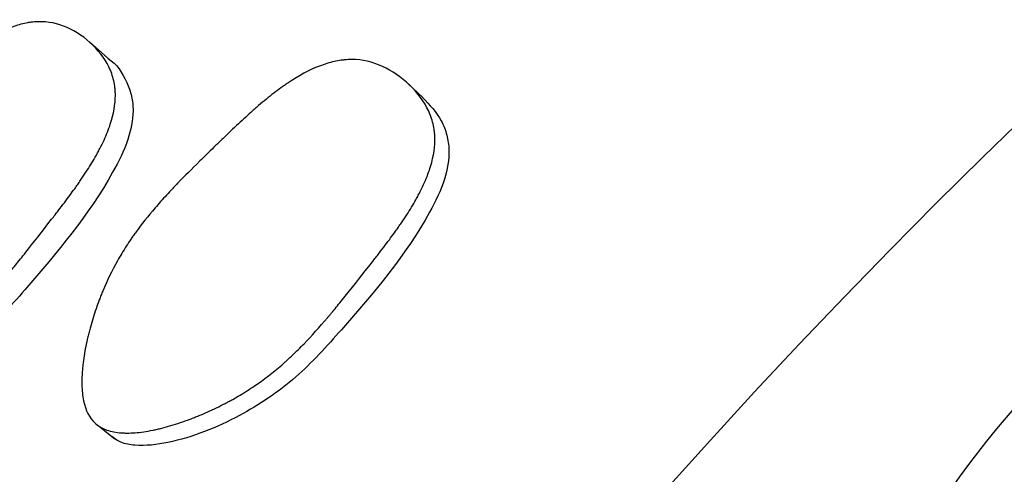
# Model space of a CAD drawing. Units: millimetres. Extents: x 13 to 1473, y 12 to 1043.
# Drawn here: x 711 to 715, y 234 to 236 of the extents above; entities that cross this region are included whole.
import ezdxf

# ---------------------------------------------------------------- set-up
doc = ezdxf.new("R2010")
doc.units = ezdxf.units.MM
doc.header["$LTSCALE"] = 5

msp = doc.modelspace()

# ---------------------------------------------------------------- linework, layer by layer
at = {"color": 7, "linetype": 'Continuous', "lineweight": 25}
for p, q in [((711.195, 235.5375), (711.1175, 235.6057)), ((712.5272, 235.3715), (712.4652, 235.4288))]:
    msp.add_line(p, q, dxfattribs=at)
at = {"color": 7, "linetype": 'Continuous', "lineweight": 25, "flags": 128}
msp.add_lwpolyline([(711.1584, 233.982), (711.1915, 233.9551), (711.2245, 233.9281)], dxfattribs=at)
at = {"color": 7, "linetype": 'Continuous', "lineweight": 25}
for radius, end in [(37.5, 231.25572), (37.3714, 231.03535), (29, 204.12081)]:
    msp.add_arc((735.1981, 214.4135), radius, 0, end, dxfattribs=at)
for points, knots in [([(711.55, 237.0805), (711.5745, 237.0542), (711.6117, 237.0142), (711.6351, 236.9413), (711.6407, 236.8633), (711.6136, 236.7541), (711.4714, 236.4928), (711.239, 236.2268), (710.975, 235.9325), (710.7327, 235.7602), (710.5064, 235.657), (710.3427, 235.6262), (710.2645, 235.6348), (710.2375, 235.6536), (710.225, 235.6623)], [0, 0, 0, 0, 0.056327, 0.085603, 0.11425, 0.168683, 0.235067, 0.501239, 0.61966, 0.743444, 0.884977, 0.948298, 0.975992, 1, 1, 1, 1]), ([(709.813, 234.1533), (709.7912, 234.1739), (709.7769, 234.2041), (709.7666, 234.2638), (709.7651, 234.2861), (709.7657, 234.3232), (709.7663, 234.3361), (709.768, 234.3565), (709.7687, 234.3634), (709.77, 234.374), (709.7704, 234.3776), (709.7713, 234.3848), (709.7719, 234.3891), (709.7758, 234.4165), (709.7805, 234.4418), (709.7895, 234.4812), (709.7928, 234.4946), (709.7983, 234.5149), (709.8001, 234.5218), (709.8041, 234.5356), (709.8063, 234.5432), (709.816, 234.5752), (709.8244, 234.6004), (709.8382, 234.6377), (709.8429, 234.6501), (709.8503, 234.6684), (709.8528, 234.6745), (709.8579, 234.6867), (709.8607, 234.6934), (709.8819, 234.7419), (709.9032, 234.7841), (709.939, 234.8461), (709.9516, 234.8666), (709.9713, 234.8969), (709.9781, 234.907), (709.9884, 234.922), (709.9919, 234.9269), (709.9972, 234.9344), (709.999, 234.9369), (710.0026, 234.9418), (710.0047, 234.9448), (710.0292, 234.9783), (710.0557, 235.0118), (710.1011, 235.0649), (710.1171, 235.0831), (710.1425, 235.1111), (710.1512, 235.1206), (710.1646, 235.135), (710.1691, 235.1398), (710.1759, 235.1471), (710.1782, 235.1495), (710.1817, 235.1532), (710.1829, 235.1544), (710.1852, 235.1568), (710.1869, 235.1586), (710.2085, 235.1813), (710.2413, 235.2148), (710.2917, 235.2655), (710.2975, 235.2713), (710.3064, 235.2803), (710.3111, 235.2849), (710.3197, 235.2935), (710.3238, 235.2977), (710.3441, 235.3179), (710.3585, 235.3323), (710.396, 235.3696), (710.4136, 235.3871), (710.4288, 235.4021), (710.432, 235.4053), (710.4335, 235.4068), (710.4337, 235.4069), (710.4339, 235.4071), (710.4361, 235.4093), (710.4405, 235.4135), (710.4433, 235.4163), (710.4519, 235.4245), (710.4576, 235.4299), (710.4855, 235.4565), (710.507, 235.4761), (710.5478, 235.5123), (710.5673, 235.5288), (710.595, 235.5512), (710.604, 235.5583), (710.6171, 235.5683), (710.6214, 235.5716), (710.6278, 235.5763), (710.6299, 235.5778), (710.6341, 235.5809), (710.6354, 235.5818), (710.6836, 235.6164), (710.7269, 235.6415), (710.7887, 235.6681), (710.8087, 235.6751), (710.8381, 235.6828), (710.8477, 235.685), (710.8619, 235.6875), (710.8667, 235.6882), (710.876, 235.6894), (710.8801, 235.6898), (710.9271, 235.6936), (710.9679, 235.6878), (711.0486, 235.6571), (711.0855, 235.6344), (711.1542, 235.5728), (711.1809, 235.5379), (711.2088, 235.4815), (711.2157, 235.462), (711.2227, 235.4319), (711.2244, 235.4217), (711.2261, 235.4061), (711.2266, 235.4009), (711.2272, 235.3904), (711.2273, 235.3845), (711.2273, 235.3423), (711.2202, 235.3018), (711.1988, 235.2365), (711.1899, 235.214), (711.1739, 235.179), (711.1681, 235.1672), (711.1587, 235.1492), (711.1555, 235.1431), (711.1505, 235.1339), (711.1488, 235.1309), (711.1454, 235.1247), (711.1433, 235.1211), (711.1303, 235.0983), (711.1172, 235.0771), (711.0956, 235.0439), (711.088, 235.0326), (711.0762, 235.0152), (711.0721, 235.0094), (711.0659, 235.0005), (711.0638, 234.9976), (711.0596, 234.9916), (711.0569, 234.9878), (711.0425, 234.9677), (711.028, 234.948), (711.0035, 234.9156), (710.995, 234.9044), (710.9769, 234.8809), (710.968, 234.8695), (710.916, 234.8027), (710.8796, 234.7563), (710.8327, 234.6972), (710.8184, 234.6793), (710.7988, 234.655), (710.7925, 234.6474), (710.7837, 234.6366), (710.7808, 234.6331), (710.7766, 234.628), (710.7752, 234.6264), (710.7732, 234.6239), (710.7725, 234.6231), (710.7712, 234.6215), (710.7709, 234.6212), (710.7363, 234.5797), (710.7037, 234.5428), (710.656, 234.4925), (710.6403, 234.4765), (710.617, 234.4538), (710.6094, 234.4464), (710.5979, 234.4357), (710.5941, 234.4322), (710.5865, 234.4252), (710.5835, 234.4225), (710.5428, 234.3862), (710.5053, 234.3561), (710.4467, 234.3145), (710.4268, 234.3012), (710.3965, 234.2821), (710.3863, 234.2759), (710.3708, 234.2667), (710.3656, 234.2637), (710.3552, 234.2577), (710.3507, 234.2552), (710.3213, 234.2389), (710.2975, 234.2266), (710.2614, 234.2092), (710.2493, 234.2035), (710.231, 234.1954), (710.2249, 234.1927), (710.2126, 234.1874), (710.207, 234.1851), (710.1733, 234.1711), (710.1471, 234.1614), (710.1091, 234.1487), (710.0967, 234.1448), (710.0783, 234.1395), (710.0722, 234.1379), (710.0602, 234.1347), (710.0548, 234.1333), (710.022, 234.1254), (709.9975, 234.121), (709.9633, 234.1172), (709.9524, 234.1164), (709.9366, 234.1159), (709.9314, 234.1159), (709.9213, 234.116), (709.9169, 234.1162), (709.8902, 234.118), (709.8712, 234.1217), (709.8384, 234.1339), (709.8239, 234.1429), (709.813, 234.1533)], [0, 0, 0, 0, 0.03125, 0.03125, 0.046875, 0.046875, 0.054688, 0.054688, 0.058594, 0.058594, 0.060547, 0.060547, 0.0625, 0.0625, 0.078125, 0.078125, 0.085938, 0.085938, 0.089844, 0.089844, 0.09375, 0.09375, 0.109375, 0.109375, 0.117188, 0.117188, 0.121094, 0.121094, 0.125, 0.125, 0.15625, 0.15625, 0.171875, 0.171875, 0.179688, 0.179688, 0.183594, 0.183594, 0.185547, 0.185547, 0.1875, 0.1875, 0.21875, 0.21875, 0.234375, 0.234375, 0.242188, 0.242188, 0.246094, 0.246094, 0.248047, 0.248047, 0.249023, 0.249023, 0.25, 0.25, 0.28125, 0.28125, 0.285156, 0.285156, 0.287109, 0.287109, 0.289062, 0.289062, 0.296875, 0.296875, 0.3125, 0.3125, 0.320312, 0.320312, 0.321289, 0.321289, 0.322266, 0.322266, 0.324219, 0.324219, 0.328125, 0.328125, 0.34375, 0.34375, 0.359375, 0.359375, 0.367188, 0.367188, 0.371094, 0.371094, 0.373047, 0.373047, 0.375, 0.375, 0.40625, 0.40625, 0.421875, 0.421875, 0.429688, 0.429688, 0.433594, 0.433594, 0.4375, 0.4375, 0.46875, 0.46875, 0.5, 0.5, 0.53125, 0.53125, 0.546875, 0.546875, 0.554688, 0.554688, 0.558594, 0.558594, 0.5625, 0.5625, 0.59375, 0.59375, 0.609375, 0.609375, 0.617188, 0.617188, 0.621094, 0.621094, 0.623047, 0.623047, 0.625, 0.625, 0.640625, 0.640625, 0.648438, 0.648438, 0.652344, 0.652344, 0.654297, 0.654297, 0.65625, 0.65625, 0.671875, 0.671875, 0.679688, 0.679688, 0.6875, 0.6875, 0.71875, 0.71875, 0.734375, 0.734375, 0.742188, 0.742188, 0.746094, 0.746094, 0.748047, 0.748047, 0.749023, 0.749023, 0.75, 0.75, 0.78125, 0.78125, 0.796875, 0.796875, 0.804688, 0.804688, 0.808594, 0.808594, 0.8125, 0.8125, 0.84375, 0.84375, 0.859375, 0.859375, 0.867188, 0.867188, 0.871094, 0.871094, 0.875, 0.875, 0.890625, 0.890625, 0.898438, 0.898438, 0.902344, 0.902344, 0.90625, 0.90625, 0.921875, 0.921875, 0.929688, 0.929688, 0.933594, 0.933594, 0.9375, 0.9375, 0.953125, 0.953125, 0.960938, 0.960938, 0.964844, 0.964844, 0.96875, 0.96875, 0.984375, 0.984375, 1, 1, 1, 1]), ([(711.1949, 235.5369), (711.1957, 235.5364), (711.2327, 235.5139), (711.2682, 235.456), (711.298, 235.3775), (711.3062, 235.2959), (711.2831, 235.1837), (711.1484, 234.9153), (710.9208, 234.6438), (710.6586, 234.3459), (710.4143, 234.1743), (710.1845, 234.0745), (710.0173, 234.048), (709.937, 234.0595), (709.9087, 234.0797), (709.8955, 234.0891)], [0, 0, 0, 0, 0.001372, 0.064397, 0.09349, 0.122013, 0.176188, 0.241939, 0.50534, 0.622876, 0.745721, 0.8859, 0.948623, 0.976114, 1, 1, 1, 1]), ([(711.1408, 233.9956), (711.1174, 234.0174), (711.1014, 234.0488), (711.0886, 234.1101), (711.0863, 234.133), (711.0855, 234.1708), (711.0857, 234.184), (711.0868, 234.2047), (711.0873, 234.2118), (711.0882, 234.2226), (711.0885, 234.2262), (711.0892, 234.2336), (711.0897, 234.2379), (711.0928, 234.2659), (711.0968, 234.2916), (711.1047, 234.3316), (711.1077, 234.3452), (711.1126, 234.3659), (711.1144, 234.3728), (711.118, 234.3869), (711.12, 234.3946), (711.129, 234.4271), (711.1369, 234.4527), (711.1499, 234.4905), (711.1544, 234.503), (711.1615, 234.5217), (711.1639, 234.5279), (711.1688, 234.5402), (711.1715, 234.547), (711.192, 234.5963), (711.2128, 234.6391), (711.248, 234.7018), (711.2604, 234.7224), (711.28, 234.753), (711.2867, 234.7631), (711.297, 234.7782), (711.3005, 234.7832), (711.3057, 234.7907), (711.3075, 234.7931), (711.311, 234.7981), (711.3132, 234.8011), (711.3378, 234.8351), (711.3647, 234.8689), (711.4103, 234.922), (711.4264, 234.9401), (711.452, 234.9679), (711.4607, 234.9773), (711.4742, 234.9915), (711.4787, 234.9963), (711.4856, 235.0034), (711.4879, 235.0058), (711.4914, 235.0094), (711.4926, 235.0106), (711.4949, 235.0131), (711.4966, 235.0148), (711.5194, 235.0382), (711.5485, 235.0673), (711.6027, 235.1206), (711.6225, 235.1399), (711.6549, 235.1713), (711.6661, 235.1821), (711.6836, 235.199), (711.6896, 235.2047), (711.7017, 235.2163), (711.7084, 235.2228), (711.7371, 235.2501), (711.7585, 235.2701), (711.7881, 235.2972), (711.7976, 235.3058), (711.8113, 235.3179), (711.8157, 235.3218), (711.8222, 235.3275), (711.8244, 235.3294), (711.8286, 235.333), (711.83, 235.3342), (711.8549, 235.3556), (711.8763, 235.373), (711.9071, 235.3968), (711.9172, 235.4044), (711.9321, 235.4151), (711.937, 235.4186), (711.9443, 235.4237), (711.9467, 235.4254), (711.9515, 235.4287), (711.9533, 235.43), (712.0027, 235.4632), (712.0473, 235.4871), (712.1111, 235.5119), (712.1318, 235.5183), (712.1622, 235.5251), (712.1722, 235.5269), (712.1871, 235.529), (712.192, 235.5295), (712.2017, 235.5304), (712.2059, 235.5307), (712.2549, 235.533), (712.2975, 235.5257), (712.3824, 235.4919), (712.4214, 235.4677), (712.4947, 235.4029), (712.5235, 235.3668), (712.5546, 235.308), (712.5626, 235.2879), (712.5709, 235.2569), (712.5731, 235.2464), (712.5755, 235.2305), (712.5761, 235.2252), (712.5771, 235.2144), (712.5775, 235.2084), (712.579, 235.1652), (712.5729, 235.124), (712.5529, 235.0578), (712.5444, 235.0351), (712.5288, 234.9999), (712.5232, 234.988), (712.514, 234.9698), (712.5109, 234.9637), (712.506, 234.9545), (712.5043, 234.9514), (712.5009, 234.9452), (712.4989, 234.9416), (712.486, 234.9186), (712.4731, 234.8973), (712.4516, 234.864), (712.444, 234.8527), (712.4322, 234.8353), (712.4282, 234.8295), (712.422, 234.8206), (712.4199, 234.8176), (712.4157, 234.8117), (712.413, 234.8079), (712.3985, 234.7876), (712.3839, 234.7678), (712.3594, 234.7355), (712.3508, 234.7242), (712.3327, 234.7009), (712.3237, 234.6893), (712.2721, 234.6238), (712.2358, 234.5778), (712.1885, 234.5189), (712.1739, 234.5009), (712.1538, 234.4763), (712.1474, 234.4686), (712.1382, 234.4576), (712.1353, 234.454), (712.1309, 234.4488), (712.1295, 234.4471), (712.1273, 234.4446), (712.1266, 234.4437), (712.1252, 234.4421), (712.1249, 234.4417), (712.09, 234.4005), (712.0569, 234.3638), (712.0086, 234.3138), (711.9926, 234.298), (711.969, 234.2756), (711.9612, 234.2683), (711.9495, 234.2577), (711.9456, 234.2542), (711.9379, 234.2473), (711.9348, 234.2446), (711.8935, 234.2088), (711.8552, 234.1794), (711.7954, 234.1387), (711.7751, 234.1258), (711.744, 234.1072), (711.7336, 234.1012), (711.7178, 234.0924), (711.7125, 234.0895), (711.7018, 234.0837), (711.6971, 234.0812), (711.667, 234.0656), (711.6427, 234.0538), (711.6056, 234.0372), (711.5932, 234.0319), (711.5744, 234.0242), (711.5681, 234.0216), (711.5555, 234.0167), (711.5498, 234.0144), (711.5152, 234.0014), (711.4883, 233.9923), (711.4492, 233.9807), (711.4363, 233.9771), (711.4174, 233.9723), (711.4111, 233.9708), (711.3987, 233.968), (711.3932, 233.9668), (711.3593, 233.9599), (711.334, 233.9562), (711.2986, 233.9535), (711.2872, 233.9531), (711.2708, 233.9531), (711.2654, 233.9533), (711.2549, 233.9538), (711.2503, 233.9541), (711.2224, 233.9569), (711.2026, 233.9613), (711.1679, 233.975), (711.1525, 233.9847), (711.1408, 233.9956)], [0, 0, 0, 0, 0.03125, 0.03125, 0.046875, 0.046875, 0.054688, 0.054688, 0.058594, 0.058594, 0.060547, 0.060547, 0.0625, 0.0625, 0.078125, 0.078125, 0.085938, 0.085938, 0.089844, 0.089844, 0.09375, 0.09375, 0.109375, 0.109375, 0.117188, 0.117188, 0.121094, 0.121094, 0.125, 0.125, 0.15625, 0.15625, 0.171875, 0.171875, 0.179688, 0.179688, 0.183594, 0.183594, 0.185547, 0.185547, 0.1875, 0.1875, 0.21875, 0.21875, 0.234375, 0.234375, 0.242188, 0.242188, 0.246094, 0.246094, 0.248047, 0.248047, 0.249023, 0.249023, 0.25, 0.25, 0.28125, 0.28125, 0.296875, 0.296875, 0.304688, 0.304688, 0.308594, 0.308594, 0.3125, 0.3125, 0.328125, 0.328125, 0.335938, 0.335938, 0.339844, 0.339844, 0.341797, 0.341797, 0.34375, 0.34375, 0.359375, 0.359375, 0.367188, 0.367188, 0.371094, 0.371094, 0.373047, 0.373047, 0.375, 0.375, 0.40625, 0.40625, 0.421875, 0.421875, 0.429688, 0.429688, 0.433594, 0.433594, 0.4375, 0.4375, 0.46875, 0.46875, 0.5, 0.5, 0.53125, 0.53125, 0.546875, 0.546875, 0.554688, 0.554688, 0.558594, 0.558594, 0.5625, 0.5625, 0.59375, 0.59375, 0.609375, 0.609375, 0.617188, 0.617188, 0.621094, 0.621094, 0.623047, 0.623047, 0.625, 0.625, 0.640625, 0.640625, 0.648438, 0.648438, 0.652344, 0.652344, 0.654297, 0.654297, 0.65625, 0.65625, 0.671875, 0.671875, 0.679688, 0.679688, 0.6875, 0.6875, 0.71875, 0.71875, 0.734375, 0.734375, 0.742188, 0.742188, 0.746094, 0.746094, 0.748047, 0.748047, 0.749023, 0.749023, 0.75, 0.75, 0.78125, 0.78125, 0.796875, 0.796875, 0.804688, 0.804688, 0.808594, 0.808594, 0.8125, 0.8125, 0.84375, 0.84375, 0.859375, 0.859375, 0.867188, 0.867188, 0.871094, 0.871094, 0.875, 0.875, 0.890625, 0.890625, 0.898438, 0.898438, 0.902344, 0.902344, 0.90625, 0.90625, 0.921875, 0.921875, 0.929688, 0.929688, 0.933594, 0.933594, 0.9375, 0.9375, 0.953125, 0.953125, 0.960938, 0.960938, 0.964844, 0.964844, 0.96875, 0.96875, 0.984375, 0.984375, 1, 1, 1, 1]), ([(712.5259, 235.3707), (712.5552, 235.3399), (712.5991, 235.2938), (712.6301, 235.2134), (712.642, 235.1304), (712.6215, 235.016), (712.4898, 234.7453), (712.2597, 234.4746), (711.9941, 234.1786), (711.7445, 234.0112), (711.5083, 233.9168), (711.3352, 233.8955), (711.2512, 233.91), (711.2211, 233.9316), (711.2071, 233.9417)], [0, 0, 0, 0, 0.059153, 0.088553, 0.117206, 0.171611, 0.237543, 0.50246, 0.62076, 0.744303, 0.885091, 0.94816, 0.97587, 1, 1, 1, 1]), ([(715.6701, 234.7063), (715.3652, 234.4191), (714.7971, 233.8839), (714.285, 232.8896), (714.012, 231.9895), (713.8935, 231.2049), (713.8514, 230.5009), (713.8447, 229.7689), (713.8776, 228.7303), (713.9566, 227.2864), (714.0656, 225.2892), (714.2221, 222.8019), (714.4108, 219.9595), (714.6269, 216.8059), (714.8674, 213.3472), (715.0923, 210.1163), (715.2768, 207.3637), (715.4166, 205.2072), (715.5486, 203.1424), (715.6837, 201.0323), (715.8416, 198.6434), (716.0342, 195.7314), (716.2663, 192.2086), (716.5278, 188.1939), (716.7891, 184.1125), (717.0175, 180.4709), (717.2006, 177.4989), (717.3659, 174.7722), (717.5458, 171.7548), (717.7669, 167.9585), (718.0197, 163.4808), (718.2869, 158.5569), (718.5531, 153.4234), (718.8136, 148.1319), (719.0636, 142.7344), (719.29, 137.4914), (719.4821, 132.6954), (719.6348, 128.5873), (719.7405, 125.532), (719.8169, 123.204), (719.8812, 121.1627), (719.9561, 118.6533), (720.0419, 115.5596), (720.1337, 111.8879), (720.2253, 107.6492), (720.3092, 102.8586), (720.3748, 97.547), (720.4138, 91.7196), (720.4025, 87.8937), (720.3965, 85.8504)], [0, 0, 0, 0, 0.028873, 0.053807, 0.075131, 0.093149, 0.110471, 0.12897, 0.148591, 0.187283, 0.228498, 0.268592, 0.305402, 0.34084, 0.374964, 0.406732, 0.424588, 0.440908, 0.455779, 0.469431, 0.485181, 0.50311, 0.523781, 0.547, 0.56911, 0.586896, 0.600602, 0.611293, 0.624566, 0.641286, 0.66108, 0.681569, 0.702297, 0.72335, 0.744826, 0.766339, 0.785552, 0.802113, 0.815949, 0.822916, 0.830879, 0.84139, 0.854545, 0.870474, 0.889354, 0.911414, 0.936949, 0.966327, 1, 1, 1, 1])]:
    msp.add_open_spline(points, degree=3, knots=knots, dxfattribs=at)

doc.saveas('drawing.dxf')
